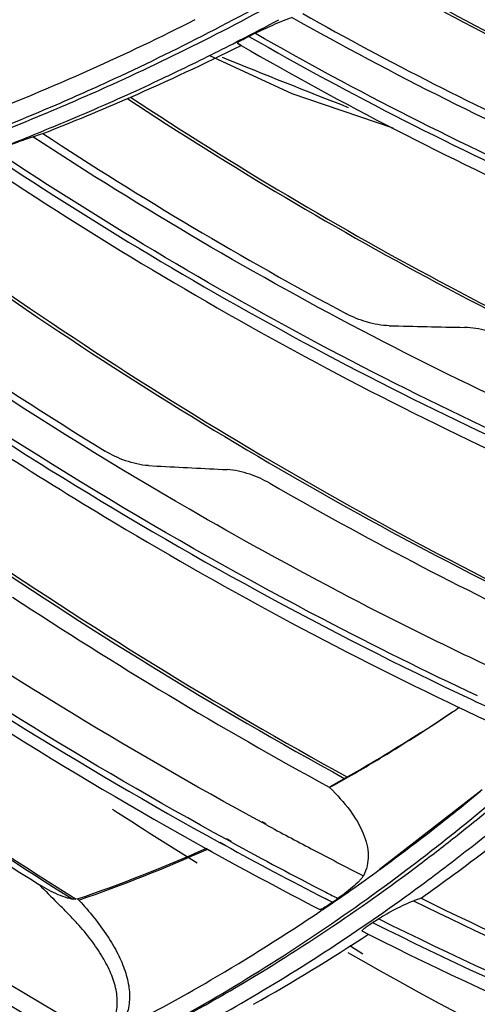
# Model space of a CAD drawing. Units: millimetres. Extents: x 0 to 297, y 32 to 178.
# Drawn here: x 42 to 43, y 139 to 141 of the extents above; entities that cross this region are included whole.
import ezdxf

# ---------------------------------------------------------------- set-up
doc = ezdxf.new("R2010")
doc.units = ezdxf.units.MM
doc.header["$MEASUREMENT"] = 0
doc.layers.get('0').update_dxf_attribs({"lineweight": 0})

msp = doc.modelspace()

# ---------------------------------------------------------------- linework, layer by layer
at = {"color": 18, "lineweight": 25, "true_color": 0x000000}
for p, q in [((42.2951, 141.3571), (42.287, 141.353)), ((42.2952, 141.3568), (42.2871, 141.3527)), ((42.3136, 141.3646), (42.3268, 141.3712)), ((42.2886, 141.3497), (42.2966, 141.3453)), ((42.2886, 141.3497), (42.2966, 141.3451)), ((41.8857, 141.1672), (41.8716, 141.1616)), ((41.8857, 141.1672), (41.8717, 141.1614)), ((41.8454, 141.1471), (41.8624, 141.1526)), ((41.8624, 141.1526), (41.8671, 141.1541)), ((41.8624, 141.1526), (41.8671, 141.1541)), ((42.0959, 140.4349), (42.1142, 140.434)), ((42.4874, 139.7386), (42.4886, 139.7374)), ((42.819, 139.7326), (42.5969, 139.5598)), ((42.3505, 139.6573), (42.3423, 139.6617)), ((42.3509, 139.6591), (42.3427, 139.6635)), ((42.2763, 139.6209), (42.2659, 139.6264)), ((42.2203, 139.6061), (42.2333, 139.5991)), ((42.2203, 139.6058), (42.2332, 139.5986)), ((42.2502, 139.6187), (42.2615, 139.6126)), ((42.2504, 139.6195), (42.2617, 139.6135)), ((42.2759, 139.6191), (42.2655, 139.6248)), ((42.5972, 139.56), (42.5969, 139.5598)), ((42.4778, 139.4977), (42.4947, 139.4891)), ((42.4779, 139.498), (42.4947, 139.4891)), ((42.6867, 139.4978), (42.6814, 139.496)), ((42.6867, 139.4978), (42.6814, 139.496)), ((41.9064, 139.4799), (41.8983, 139.4881)), ((41.9425, 139.4965), (41.9407, 139.496)), ((41.9425, 139.4965), (41.945, 139.4939)), ((41.945, 139.4939), (41.9459, 139.493)), ((42.6814, 139.496), (42.6705, 139.4923)), ((42.4732, 139.4731), (42.4693, 139.4706)), ((42.4732, 139.473), (42.4694, 139.4704)), ((42.5597, 139.4263), (42.5724, 139.4202)), ((42.5597, 139.4263), (42.5723, 139.4199)), ((42.5602, 139.3768), (42.5327, 139.3944)), ((42.5337, 139.3767), (42.529, 139.3794)), ((42.5569, 139.3636), (42.5337, 139.3767))]:
    msp.add_line(p, q, dxfattribs=at)
msp.add_lwpolyline([(42.2269, 141.3239), (42.4065, 141.2412), (42.6256, 141.1666)], dxfattribs=at)
for points, knots in [([(35.2313, 150.0059), (35.2894, 149.3378), (35.3941, 148.673), (35.5419, 148.0181), (35.6917, 147.3544), (35.8857, 146.701), (36.1211, 146.0632), (36.2392, 145.7434), (36.3677, 145.4275), (36.5064, 145.1161), (36.6447, 144.8056), (36.7933, 144.4996), (36.9518, 144.1987), (37.2656, 143.6031), (37.6188, 143.0275), (38.0096, 142.4793), (38.2021, 142.2093), (38.4036, 141.9459), (38.6142, 141.69), (38.8219, 141.4377), (39.0383, 141.1926), (39.2635, 140.9556), (39.7022, 140.494), (40.1742, 140.063), (40.677, 139.6723), (40.9211, 139.4827), (41.1724, 139.3026), (41.4308, 139.1331), (41.6836, 138.9673), (41.9431, 138.8116), (42.2088, 138.6675), (42.4685, 138.5266), (42.7341, 138.3967), (43.0052, 138.2791), (43.27, 138.1642), (43.5401, 138.061), (43.8142, 137.9709)], [0, 0, 0, 0, 1, 1, 1, 2, 2, 2, 3, 3, 3, 4, 4, 4, 5, 5, 5, 6, 6, 6, 7, 7, 7, 8, 8, 8, 9, 9, 9, 10, 10, 10, 11, 11, 11, 12, 12, 12, 12]), ([(44.1564, 137.8851), (43.8751, 137.9643), (43.5977, 138.0575), (43.3252, 138.1635), (43.0461, 138.272), (42.7722, 138.3939), (42.5042, 138.5276), (42.2296, 138.6646), (41.9613, 138.8141), (41.6997, 138.9746), (41.432, 139.1389), (41.1713, 139.3148), (40.9181, 139.501), (40.3953, 139.8854), (39.9041, 140.3137), (39.4477, 140.7749), (39.2127, 141.0123), (38.9869, 141.2585), (38.7703, 141.5125), (38.5503, 141.7704), (38.3398, 142.0364), (38.1388, 142.3095), (37.73, 142.865), (37.3607, 143.45), (37.0324, 144.0569), (36.7, 144.6715), (36.4097, 145.3087), (36.1632, 145.9623), (35.9168, 146.6156), (35.7142, 147.2854), (35.5582, 147.9663), (35.4043, 148.6379), (35.2958, 149.3203), (35.2365, 150.0061)], [0, 0, 0, 0, 1, 1, 1, 2, 2, 2, 3, 3, 3, 4, 4, 4, 5, 5, 5, 6, 6, 6, 7, 7, 7, 8, 8, 8, 9, 9, 9, 10, 10, 10, 11, 11, 11, 11]), ([(35.3111, 149.9608), (35.3671, 149.3124), (35.468, 148.6672), (35.6101, 148.0314), (35.7543, 147.387), (35.9409, 146.7523), (36.1673, 146.1325), (36.2809, 145.8216), (36.4045, 145.5144), (36.5379, 145.2116), (36.671, 144.9095), (36.8139, 144.6117), (36.9664, 144.3188), (37.2684, 143.7388), (37.6083, 143.1779), (37.9844, 142.6429), (38.1697, 142.3794), (38.3637, 142.1221), (38.5665, 141.872), (38.7665, 141.6252), (38.9749, 141.3854), (39.1918, 141.1532), (39.6144, 140.7009), (40.0692, 140.2777), (40.5538, 139.8928), (40.7891, 139.7059), (41.0314, 139.528), (41.2806, 139.3602), (41.5243, 139.1961), (41.7746, 139.0416), (42.0309, 138.898), (42.2814, 138.7577), (42.5378, 138.6278), (42.7994, 138.5096), (43.055, 138.3941), (43.3157, 138.2897), (43.5805, 138.1977)], [0, 0, 0, 0, 1, 1, 1, 2, 2, 2, 3, 3, 3, 4, 4, 4, 5, 5, 5, 6, 6, 6, 7, 7, 7, 8, 8, 8, 9, 9, 9, 10, 10, 10, 11, 11, 11, 12, 12, 12, 12]), ([(43.9714, 137.7884), (43.406, 137.9604), (42.8566, 138.1887), (42.3312, 138.4614), (41.7801, 138.7474), (41.2554, 139.0823), (40.7599, 139.4556), (40.2425, 139.8454), (39.7569, 140.2771), (39.3051, 140.7411), (38.8372, 141.2216), (38.4055, 141.7368), (38.0104, 142.2791), (37.1979, 143.3947), (36.5404, 144.6255), (36.052, 145.9209), (35.564, 147.2151), (35.2446, 148.5739), (35.1189, 149.9452)], [0, 0, 0, 0, 1, 1, 1, 2, 2, 2, 3, 3, 3, 4, 4, 4, 5, 5, 5, 6, 6, 6, 6]), ([(37.9319, 142.8162), (38.3509, 142.2062), (38.8178, 141.6274), (39.3306, 141.0922), (39.8237, 140.5775), (40.3592, 140.1031), (40.9339, 139.6827), (41.2112, 139.4799), (41.4976, 139.2897), (41.7927, 139.1139), (42.08, 138.9427), (42.3755, 138.7853), (42.6784, 138.6434), (42.973, 138.5055), (43.2747, 138.3824), (43.5823, 138.276), (43.8816, 138.1725), (44.1866, 138.0849), (44.4954, 138.0152)], [0, 0, 0, 0, 1, 1, 1, 2, 2, 2, 3, 3, 3, 4, 4, 4, 5, 5, 5, 6, 6, 6, 6]), ([(42.5937, 141.5041), (42.7946, 141.3892), (43.0007, 141.2832), (43.2115, 141.1874), (43.417, 141.0939), (43.6268, 141.0101), (43.8402, 140.9371)], [0, 0, 0, 0, 1, 1, 1, 2, 2, 2, 2]), ([(42.5887, 141.5003), (42.79, 141.3855), (42.9966, 141.2795), (43.2078, 141.1838), (43.4137, 141.0904), (43.624, 141.0067), (43.8379, 140.9339)], [0, 0, 0, 0, 1, 1, 1, 2, 2, 2, 2]), ([(42.3268, 141.3712), (42.3394, 141.3775), (42.3523, 141.3834), (42.3653, 141.3891), (42.3725, 141.3923), (42.3798, 141.3954), (42.3871, 141.3984), (42.3935, 141.401), (42.3999, 141.4035), (42.4064, 141.4057)], [0, 0, 0, 0, 1, 1, 1, 2, 2, 2, 3, 3, 3, 3]), ([(43.7752, 140.8086), (43.5407, 140.882), (43.3101, 140.9687), (43.0847, 141.067), (42.8529, 141.1681), (42.6265, 141.2816), (42.4064, 141.4057)], [0, 0, 0, 0, 1, 1, 1, 2, 2, 2, 2]), ([(42.2886, 141.3497), (42.2885, 141.3497), (42.2885, 141.3498), (42.2884, 141.3499), (42.2884, 141.3501), (42.2885, 141.3502), (42.2886, 141.3503), (42.2887, 141.3505), (42.2889, 141.3507), (42.2891, 141.3508), (42.2893, 141.351), (42.2895, 141.3512), (42.2898, 141.3514), (42.2901, 141.3517), (42.2904, 141.3519), (42.2907, 141.3521), (42.2911, 141.3524), (42.2915, 141.3527), (42.2919, 141.3529), (42.2929, 141.3536), (42.294, 141.3542), (42.295, 141.3548), (42.2962, 141.3555), (42.2975, 141.3562), (42.2987, 141.3569), (42.3002, 141.3577), (42.3017, 141.3585), (42.3031, 141.3593), (42.3066, 141.3611), (42.3101, 141.3629), (42.3136, 141.3646)], [0, 0, 0, 0, 1, 1, 1, 2, 2, 2, 3, 3, 3, 4, 4, 4, 5, 5, 5, 6, 6, 6, 7, 7, 7, 8, 8, 8, 9, 9, 9, 10, 10, 10, 10]), ([(42.3136, 141.3646), (42.535, 141.2378), (42.7627, 141.1216), (42.9959, 141.0177), (43.2227, 140.9168), (43.4548, 140.8275), (43.691, 140.7515)], [0, 0, 0, 0, 1, 1, 1, 2, 2, 2, 2]), ([(43.7, 140.7621), (43.4645, 140.8376), (43.2332, 140.9262), (43.007, 141.0265), (42.7745, 141.1297), (42.5475, 141.2451), (42.3268, 141.3712)], [0, 0, 0, 0, 1, 1, 1, 2, 2, 2, 2]), ([(42.2966, 141.3451), (42.5172, 141.2176), (42.7442, 141.1008), (42.9767, 140.996), (43.2029, 140.8941), (43.4344, 140.8037), (43.67, 140.7264)], [0, 0, 0, 0, 1, 1, 1, 2, 2, 2, 2]), ([(42.051, 141.2293), (42.2752, 141.0819), (42.5062, 140.9447), (42.7435, 140.8191), (42.9745, 140.6967), (43.2114, 140.5855), (43.4533, 140.4869)], [0, 0, 0, 0, 1, 1, 1, 2, 2, 2, 2]), ([(42.0572, 141.2329), (42.281, 141.0856), (42.5115, 140.9483), (42.7483, 140.8226), (42.9788, 140.7003), (43.2153, 140.589), (43.4566, 140.4903)], [0, 0, 0, 0, 1, 1, 1, 2, 2, 2, 2]), ([(41.7632, 141.1177), (41.7765, 141.1226), (41.7899, 141.1275), (41.8033, 141.1324), (41.8173, 141.1374), (41.8313, 141.1424), (41.8454, 141.1471)], [0, 0, 0, 0, 1, 1, 1, 2, 2, 2, 2]), ([(43.3378, 140.3716), (43.08, 140.4723), (42.8278, 140.5874), (42.5821, 140.715), (42.3293, 140.8464), (42.0835, 140.991), (41.8454, 141.1471)], [0, 0, 0, 0, 1, 1, 1, 2, 2, 2, 2]), ([(41.7543, 141.109), (41.9962, 140.9484), (42.2461, 140.7995), (42.5033, 140.6642), (42.7533, 140.5328), (43.01, 140.4142), (43.2725, 140.3105)], [0, 0, 0, 0, 1, 1, 1, 2, 2, 2, 2]), ([(43.2828, 140.3202), (43.0202, 140.4236), (42.7632, 140.542), (42.513, 140.6733), (42.2555, 140.8083), (42.0053, 140.9571), (41.7632, 141.1177)], [0, 0, 0, 0, 1, 1, 1, 2, 2, 2, 2]), ([(41.7373, 141.0913), (41.9782, 140.9305), (42.2271, 140.7812), (42.4831, 140.6453), (42.732, 140.5132), (42.9878, 140.3937), (43.2492, 140.2889)], [0, 0, 0, 0, 1, 1, 1, 2, 2, 2, 2]), ([(41.4832, 141.0205), (41.7265, 140.8394), (41.9782, 140.6693), (42.2377, 140.512), (42.4904, 140.3589), (42.7504, 140.218), (43.0169, 140.0911)], [0, 0, 0, 0, 1, 1, 1, 2, 2, 2, 2]), ([(41.4921, 141.0226), (41.7346, 140.842), (41.9854, 140.6722), (42.2441, 140.5153), (42.4957, 140.3625), (42.7548, 140.2218), (43.0203, 140.095)], [0, 0, 0, 0, 1, 1, 1, 2, 2, 2, 2]), ([(42.5029, 140.165), (42.3957, 140.2212), (42.2896, 140.2797), (42.1848, 140.3403), (41.8633, 140.526), (41.553, 140.7318), (41.2556, 140.954)], [0, 0, 0, 0, 1, 1, 1, 2, 2, 2, 2]), ([(40.8966, 140.868), (41.1526, 140.6553), (41.4184, 140.4539), (41.6933, 140.2659), (41.9611, 140.0828), (42.2376, 139.9124), (42.5219, 139.7567)], [0, 0, 0, 0, 1, 1, 1, 2, 2, 2, 2]), ([(40.9062, 140.8699), (41.1616, 140.6575), (41.4268, 140.4564), (41.7011, 140.2686), (41.9682, 140.0858), (42.244, 139.9155), (42.5276, 139.7599)], [0, 0, 0, 0, 1, 1, 1, 2, 2, 2, 2]), ([(42.3423, 139.6617), (42.0443, 139.8232), (41.7548, 140.0009), (41.4749, 140.1925), (41.1871, 140.3894), (40.9094, 140.601), (40.6424, 140.825)], [0, 0, 0, 0, 1, 1, 1, 2, 2, 2, 2]), ([(40.5042, 140.805), (40.7733, 140.5748), (41.0534, 140.3571), (41.3438, 140.1541), (41.6265, 139.9566), (41.919, 139.773), (42.2203, 139.6058)], [0, 0, 0, 0, 1, 1, 1, 2, 2, 2, 2]), ([(40.5331, 140.8092), (40.8025, 140.5803), (41.0828, 140.3639), (41.3736, 140.1623), (41.6563, 139.9663), (41.9489, 139.7843), (42.2502, 139.6187)], [0, 0, 0, 0, 1, 1, 1, 2, 2, 2, 2]), ([(42.2655, 139.6248), (41.9643, 139.7897), (41.6718, 139.9711), (41.3892, 140.1665), (41.0986, 140.3674), (40.8183, 140.5832), (40.549, 140.8115)], [0, 0, 0, 0, 1, 1, 1, 2, 2, 2, 2]), ([(40.2569, 140.7809), (40.3888, 140.6593), (40.5234, 140.5405), (40.6607, 140.4248), (41.0623, 140.0865), (41.4873, 139.7742), (41.9322, 139.4957)], [0, 0, 0, 0, 1, 1, 1, 2, 2, 2, 2]), ([(40.2636, 140.7815), (40.526, 140.5396), (40.7991, 140.3089), (41.0824, 140.0916), (41.3587, 139.8796), (41.6447, 139.6803), (41.9397, 139.4957)], [0, 0, 0, 0, 1, 1, 1, 2, 2, 2, 2]), ([(42.6178, 140.7378), (42.6096, 140.738), (42.6013, 140.7389), (42.5932, 140.7403), (42.5849, 140.7417), (42.5768, 140.7437), (42.5687, 140.746), (42.5536, 140.7505), (42.5389, 140.7564), (42.525, 140.7638)], [0, 0, 0, 0, 1, 1, 1, 2, 2, 2, 3, 3, 3, 3]), ([(41.9989, 139.191), (41.6335, 139.4006), (41.2808, 139.633), (40.9423, 139.8843), (40.5931, 140.1435), (40.2591, 140.423), (39.941, 140.719)], [0, 0, 0, 0, 1, 1, 1, 2, 2, 2, 2]), ([(42.873, 140.71), (42.8592, 140.7169), (42.8446, 140.7224), (42.8297, 140.7265), (42.8217, 140.7287), (42.8136, 140.7306), (42.8054, 140.7319), (42.7974, 140.7332), (42.7892, 140.7341), (42.7811, 140.7342)], [0, 0, 0, 0, 1, 1, 1, 2, 2, 2, 3, 3, 3, 3]), ([(42.8087, 139.9364), (42.6966, 139.9889), (42.5857, 140.0439), (42.476, 140.1012), (42.1393, 140.277), (41.8136, 140.475), (41.5013, 140.691)], [0, 0, 0, 0, 1, 1, 1, 2, 2, 2, 2]), ([(41.5852, 140.6189), (41.6831, 140.5528), (41.7822, 140.4884), (41.8826, 140.426), (42.1773, 140.2427), (42.4825, 140.0756), (42.7965, 139.928)], [0, 0, 0, 0, 1, 1, 1, 2, 2, 2, 2]), ([(44.7454, 138.1094), (44.3358, 138.1884), (43.9319, 138.2997), (43.5381, 138.4388), (43.1298, 138.583), (42.7324, 138.7572), (42.3482, 138.9565), (41.9497, 139.1632), (41.5653, 139.3971), (41.1967, 139.6534), (40.8152, 139.9188), (40.4506, 140.2082), (40.1041, 140.5173)], [0, 0, 0, 0, 1, 1, 1, 2, 2, 2, 3, 3, 3, 4, 4, 4, 4]), ([(41.7483, 140.4821), (41.8314, 140.4284), (41.9153, 140.376), (42, 140.3249), (42.2498, 140.1745), (42.5069, 140.0356), (42.7701, 139.9104)], [0, 0, 0, 0, 1, 1, 1, 2, 2, 2, 2]), ([(42.0959, 140.4349), (42.0876, 140.4354), (42.0792, 140.4367), (42.0711, 140.4384), (42.0627, 140.4403), (42.0544, 140.4427), (42.0463, 140.4455), (42.031, 140.4509), (42.0162, 140.4579), (42.0023, 140.4664)], [0, 0, 0, 0, 1, 1, 1, 2, 2, 2, 3, 3, 3, 3]), ([(42.3591, 140.3965), (42.3452, 140.4045), (42.3306, 140.4111), (42.3155, 140.4162), (42.3074, 140.4189), (42.2993, 140.4212), (42.291, 140.4229), (42.2829, 140.4246), (42.2746, 140.4258), (42.2663, 140.4262)], [0, 0, 0, 0, 1, 1, 1, 2, 2, 2, 3, 3, 3, 3]), ([(43.8079, 137.9349), (43.184, 138.1414), (42.5813, 138.4159), (42.0095, 138.7429), (41.4072, 139.0873), (40.8391, 139.49), (40.3095, 139.9359)], [0, 0, 0, 0, 1, 1, 1, 2, 2, 2, 2]), ([(42.4886, 139.7374), (42.5046, 139.722), (42.5196, 139.7055), (42.5328, 139.6876), (42.5442, 139.6722), (42.5542, 139.6558), (42.5615, 139.6382), (42.5647, 139.6304), (42.5674, 139.6223), (42.5692, 139.6141), (42.571, 139.6064), (42.572, 139.5985), (42.5722, 139.5906), (42.5723, 139.583), (42.5715, 139.5754), (42.5698, 139.568), (42.5681, 139.5605), (42.5653, 139.5533), (42.5617, 139.5466)], [0, 0, 0, 0, 1, 1, 1, 2, 2, 2, 3, 3, 3, 4, 4, 4, 5, 5, 5, 6, 6, 6, 6]), ([(42.5617, 139.5466), (42.5607, 139.5449), (42.5596, 139.5432), (42.5584, 139.5416), (42.5567, 139.5395), (42.5549, 139.5375), (42.553, 139.5355), (42.5483, 139.5305), (42.5432, 139.5259), (42.5379, 139.5215), (42.5325, 139.5169), (42.527, 139.5126), (42.5214, 139.5083), (42.5165, 139.5046), (42.5115, 139.5009), (42.5065, 139.4974)], [0, 0, 0, 0, 1, 1, 1, 2, 2, 2, 3, 3, 3, 4, 4, 4, 5, 5, 5, 5]), ([(41.9397, 139.4958), (41.9366, 139.4954), (41.9334, 139.4956), (41.9303, 139.4961), (41.9269, 139.4966), (41.9237, 139.4974), (41.9204, 139.4983), (41.9135, 139.5002), (41.9068, 139.5027), (41.9002, 139.5055), (41.8933, 139.5084), (41.8865, 139.5117), (41.8799, 139.5152), (41.873, 139.5189), (41.8662, 139.5228), (41.8597, 139.527)], [0, 0, 0, 0, 1, 1, 1, 2, 2, 2, 3, 3, 3, 4, 4, 4, 5, 5, 5, 5]), ([(42.0025, 139.2063), (42.0103, 139.2144), (42.0167, 139.224), (42.0211, 139.2344), (42.0253, 139.2444), (42.0277, 139.2551), (42.0283, 139.2659), (42.029, 139.2772), (42.028, 139.2885), (42.0257, 139.2995), (42.0233, 139.3116), (42.0194, 139.3233), (42.0147, 139.3346), (42.0096, 139.347), (42.0034, 139.359), (41.9965, 139.3705), (41.989, 139.3831), (41.9807, 139.3952), (41.9719, 139.4069), (41.9623, 139.4195), (41.9522, 139.4317), (41.9416, 139.4434), (41.936, 139.4496), (41.9303, 139.4557), (41.9245, 139.4617), (41.9186, 139.4679), (41.9125, 139.4739), (41.9064, 139.4799)], [0, 0, 0, 0, 1, 1, 1, 2, 2, 2, 3, 3, 3, 4, 4, 4, 5, 5, 5, 6, 6, 6, 7, 7, 7, 8, 8, 8, 9, 9, 9, 9]), ([(41.9459, 139.493), (41.9682, 139.4688), (41.9891, 139.4432), (42.0072, 139.4157), (42.0153, 139.4034), (42.0228, 139.3907), (42.0295, 139.3775), (42.0356, 139.3654), (42.041, 139.3529), (42.0453, 139.34), (42.0492, 139.3282), (42.0522, 139.316), (42.0538, 139.3036), (42.0553, 139.2921), (42.0555, 139.2803), (42.054, 139.2688), (42.0526, 139.2577), (42.0495, 139.2467), (42.0447, 139.2365), (42.0397, 139.2258), (42.0328, 139.216), (42.0246, 139.2076)], [0, 0, 0, 0, 1, 1, 1, 2, 2, 2, 3, 3, 3, 4, 4, 4, 5, 5, 5, 6, 6, 6, 7, 7, 7, 7]), ([(42.4947, 139.4891), (42.4913, 139.4867), (42.4879, 139.4844), (42.4845, 139.4821), (42.4818, 139.4803), (42.4791, 139.4786), (42.4764, 139.4769), (42.4753, 139.4763), (42.4743, 139.4757), (42.4732, 139.4751), (42.4723, 139.4746), (42.4715, 139.4742), (42.4706, 139.4738), (42.47, 139.4736), (42.4694, 139.4733), (42.4687, 139.4732), (42.4683, 139.4731), (42.4679, 139.4731), (42.4676, 139.4733)], [0, 0, 0, 0, 1, 1, 1, 2, 2, 2, 3, 3, 3, 4, 4, 4, 5, 5, 5, 6, 6, 6, 6]), ([(42.5943, 139.4531), (42.6062, 139.4607), (42.6184, 139.4677), (42.6309, 139.4742), (42.6378, 139.4778), (42.6447, 139.4812), (42.6518, 139.4845), (42.6579, 139.4874), (42.6641, 139.4901), (42.6705, 139.4923)], [0, 0, 0, 0, 1, 1, 1, 2, 2, 2, 3, 3, 3, 3]), ([(42.5597, 139.4263), (42.5595, 139.4264), (42.5594, 139.4265), (42.5593, 139.4266), (42.5592, 139.4268), (42.5592, 139.427), (42.5592, 139.4272), (42.5592, 139.4274), (42.5593, 139.4276), (42.5594, 139.4278), (42.5596, 139.4281), (42.5597, 139.4284), (42.5599, 139.4286), (42.5604, 139.4293), (42.561, 139.43), (42.5617, 139.4306), (42.5625, 139.4314), (42.5634, 139.4322), (42.5643, 139.4329), (42.5667, 139.4349), (42.5692, 139.4368), (42.5718, 139.4386), (42.575, 139.4408), (42.5783, 139.443), (42.5817, 139.4451)], [0, 0, 0, 0, 1, 1, 1, 2, 2, 2, 3, 3, 3, 4, 4, 4, 5, 5, 5, 6, 6, 6, 7, 7, 7, 8, 8, 8, 8]), ([(42.5817, 139.4451), (42.9022, 139.2854), (43.2324, 139.1441), (43.5703, 139.0247), (43.8977, 138.9089), (44.2324, 138.8136), (44.5717, 138.7415)], [0, 0, 0, 0, 1, 1, 1, 2, 2, 2, 2]), ([(44.5813, 138.7535), (44.2426, 138.8249), (43.9084, 138.9196), (43.5816, 139.0347), (43.2441, 139.1536), (42.9144, 139.2941), (42.5943, 139.4531)], [0, 0, 0, 0, 1, 1, 1, 2, 2, 2, 2]), ([(42.5723, 139.4199), (42.8905, 139.2605), (43.2182, 139.1192), (43.5536, 138.9992), (43.8787, 138.8828), (44.2111, 138.7864), (44.5481, 138.7128)], [0, 0, 0, 0, 1, 1, 1, 2, 2, 2, 2]), ([(44.4306, 138.5522), (44.271, 138.6008), (44.1128, 138.654), (43.9562, 138.7117), (43.4731, 138.8897), (43.0046, 139.1099), (42.5569, 139.3636)], [0, 0, 0, 0, 1, 1, 1, 2, 2, 2, 2])]:
    msp.add_open_spline(points, degree=3, knots=knots, dxfattribs=at)
for points in [[(42.0086, 141.2667), (42.1554, 141.3341), (42.299, 141.4081), (42.4389, 141.4887)], [(42.0173, 141.2607), (42.161, 141.3258), (42.3017, 141.3973), (42.439, 141.475)], [(41.9704, 141.2928), (42.0469, 141.3271), (42.1226, 141.3632), (42.1974, 141.4012)], [(42.2952, 141.3568), (42.3231, 141.3712), (42.3509, 141.3859), (42.3785, 141.4007)], [(42.4307, 141.4138), (42.6174, 141.3086), (42.8085, 141.2114), (43.0035, 141.1224)], [(42.0575, 141.233), (42.1382, 141.2683), (42.218, 141.3056), (42.2968, 141.3448)], [(42.1606, 141.2898), (42.203, 141.3102), (42.2452, 141.3311), (42.2871, 141.3527)], [(42.2559, 141.3196), (42.3467, 141.2826), (42.4378, 141.2463), (42.5291, 141.2108)], [(41.7133, 141.1856), (41.7999, 141.2191), (41.8856, 141.2548), (41.9704, 141.2928)], [(42.1258, 141.2732), (42.1374, 141.2787), (42.149, 141.2842), (42.1606, 141.2898)], [(42.0501, 141.2382), (42.0754, 141.2497), (42.1006, 141.2614), (42.1258, 141.2732)], [(41.8687, 141.196), (41.9185, 141.2168), (41.9681, 141.2384), (42.0173, 141.2607)], [(41.8695, 141.2053), (41.9162, 141.2251), (41.9626, 141.2456), (42.0086, 141.2667)], [(41.8671, 141.1541), (41.9311, 141.1792), (41.9946, 141.2055), (42.0575, 141.233)], [(41.8857, 141.1672), (41.9409, 141.1899), (41.9957, 141.2136), (42.0501, 141.2382)], [(41.4566, 141.0503), (41.5963, 141.0961), (41.7341, 141.1478), (41.8695, 141.2053)], [(41.4622, 141.0458), (41.5997, 141.0903), (41.7353, 141.1404), (41.8687, 141.196)], [(41.7447, 141.1114), (41.7872, 141.1275), (41.8296, 141.1442), (41.8717, 141.1614)], [(41.8671, 141.1541), (42.0804, 141.0143), (42.3, 140.884), (42.525, 140.7638)], [(41.2757, 140.9592), (41.5103, 140.784), (41.7527, 140.6195), (42.0023, 140.4664)], [(42.6178, 140.7378), (42.6722, 140.7365), (42.7266, 140.7353), (42.7811, 140.7342)], [(42.1142, 140.434), (42.1649, 140.4313), (42.2156, 140.4288), (42.2663, 140.4262)], [(42.3591, 140.3965), (42.5638, 140.2787), (42.7732, 140.1693), (42.9868, 140.0684)], [(42.5029, 140.165), (42.6248, 140.101), (42.7483, 140.04), (42.8731, 139.982)], [(41.8011, 140.1501), (42.0242, 140.0037), (42.2532, 139.8664), (42.4874, 139.7386)], [(41.2014, 139.9785), (41.4153, 139.8201), (41.6348, 139.6695), (41.8597, 139.527)], [(42.7965, 139.928), (42.8488, 139.9034), (42.9014, 139.8794), (42.9542, 139.8558)], [(42.755, 139.9015), (42.7602, 139.9049), (42.7653, 139.9083), (42.7704, 139.9118)], [(42.7701, 139.9104), (42.8247, 139.8845), (42.8795, 139.8591), (42.9345, 139.8343)], [(42.6294, 139.8213), (42.6718, 139.8472), (42.7137, 139.8739), (42.755, 139.9015)], [(42.6304, 139.8208), (42.6724, 139.8469), (42.714, 139.8738), (42.755, 139.9015)], [(42.5282, 139.7615), (42.5623, 139.7809), (42.596, 139.8008), (42.6294, 139.8213)], [(42.5295, 139.7606), (42.5634, 139.7801), (42.597, 139.8002), (42.6304, 139.8208)], [(42.4874, 139.7386), (42.5011, 139.7462), (42.5147, 139.7538), (42.5282, 139.7615)], [(42.4886, 139.7374), (42.5023, 139.7451), (42.5159, 139.7528), (42.5295, 139.7606)], [(42.724, 139.6559), (42.7485, 139.6752), (42.7729, 139.6947), (42.7971, 139.7145)], [(42.7971, 139.7145), (42.8031, 139.7194), (42.8091, 139.7243), (42.8151, 139.7293)], [(42.0178, 139.6911), (42.0786, 139.6516), (42.1398, 139.6127), (42.2014, 139.5745)], [(42.7577, 139.639), (42.781, 139.6576), (42.804, 139.6764), (42.8268, 139.6955)], [(42.7661, 139.6349), (42.7891, 139.6532), (42.8119, 139.6716), (42.8346, 139.6903)], [(42.8045, 139.6159), (42.8263, 139.6331), (42.8479, 139.6505), (42.8694, 139.6682)], [(42.3505, 139.6573), (42.3831, 139.6397), (42.4159, 139.6222), (42.4488, 139.6049)], [(42.5972, 139.56), (42.64, 139.5912), (42.6823, 139.6232), (42.724, 139.6559)], [(42.6818, 139.5796), (42.7073, 139.5991), (42.7327, 139.6189), (42.7577, 139.639)], [(42.6839, 139.5715), (42.7116, 139.5923), (42.739, 139.6135), (42.7661, 139.6349)], [(41.9425, 139.4965), (42.0367, 139.5286), (42.1295, 139.565), (42.2205, 139.6056)], [(42.2615, 139.6126), (42.3331, 139.5733), (42.4052, 139.5351), (42.4778, 139.4977)], [(42.2759, 139.6191), (42.3436, 139.5822), (42.4118, 139.546), (42.4804, 139.5108)], [(42.4488, 139.6049), (42.4863, 139.5852), (42.5239, 139.5658), (42.5617, 139.5466)], [(42.6864, 139.5257), (42.7263, 139.5551), (42.7656, 139.5852), (42.8045, 139.6159)], [(41.945, 139.4939), (42.0392, 139.5263), (42.1318, 139.5629), (42.2227, 139.6037)], [(42.2332, 139.5986), (42.3107, 139.5558), (42.3889, 139.514), (42.4676, 139.4733)], [(42.6867, 139.4979), (42.735, 139.532), (42.7826, 139.5671), (42.8295, 139.6032)], [(42.2692, 139.2994), (42.412, 139.3848), (42.5497, 139.4784), (42.6818, 139.5796)], [(42.2729, 139.2974), (42.4151, 139.3806), (42.5524, 139.4721), (42.6839, 139.5715)], [(42.4732, 139.473), (42.515, 139.5012), (42.5562, 139.5302), (42.5969, 139.5598)], [(41.8597, 139.527), (41.8725, 139.514), (41.8854, 139.501), (41.8983, 139.4881)], [(42.3083, 139.2768), (42.4387, 139.353), (42.5649, 139.4361), (42.6864, 139.5257)], [(42.4804, 139.5108), (42.4891, 139.5063), (42.4978, 139.5018), (42.5065, 139.4974)], [(42.4947, 139.4891), (42.4986, 139.4918), (42.5025, 139.4946), (42.5065, 139.4974)], [(42.6867, 139.4978), (42.9655, 139.3608), (43.2514, 139.2386), (43.5431, 139.1318)], [(42.6705, 139.4923), (42.9526, 139.3533), (43.242, 139.2297), (43.5376, 139.1222)], [(42.2315, 139.3209), (42.3124, 139.3681), (42.3918, 139.418), (42.4694, 139.4704)], [(42.5817, 139.4451), (42.5859, 139.4478), (42.5901, 139.4505), (42.5943, 139.4531)], [(42.3239, 139.2681), (42.4085, 139.3158), (42.4915, 139.3664), (42.5726, 139.4199)], [(42.0246, 139.2076), (42.0946, 139.2435), (42.1636, 139.2812), (42.2315, 139.3209)], [(42.0585, 139.1814), (42.1298, 139.2187), (42.2001, 139.2581), (42.2692, 139.2994)], [(42.0594, 139.1809), (42.1317, 139.2176), (42.2029, 139.2564), (42.2729, 139.2974)], [(42.1309, 139.1791), (42.1908, 139.2102), (42.25, 139.2428), (42.3083, 139.2768)]]:
    msp.add_open_spline(points, degree=3, dxfattribs=at)

doc.saveas('drawing.dxf')
